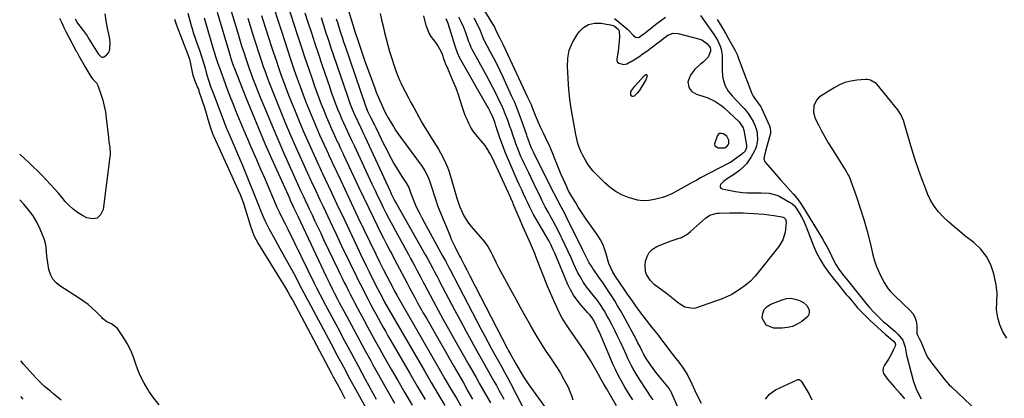
# Model space of a CAD drawing. Units: inches. Extents: x 1883761 to 1889572, y 416116 to 422031.
# Drawn here: x 1883768 to 1884351, y 420091 to 420316 of the extents above; entities that cross this region are included whole.
import ezdxf

# ---------------------------------------------------------------- set-up
doc = ezdxf.new("R2010")
doc.units = ezdxf.units.IN
doc.header["$MEASUREMENT"] = 0
for name, color, linetype in [('1', 7, 'Continuous'), ('7', 7, 'Continuous'), ('8', 7, 'Continuous')]:
    doc.layers.add(name, color=color, linetype=linetype)

msp = doc.modelspace()

# ---------------------------------------------------------------- linework, layer by layer
at = {"layer": '1', "color": 18}
for points in [[(1883981.21, 420319.3, 1632), (1883982.12, 420315.54, 1632), (1883983, 420311.78, 1632), (1883983.86, 420308.01, 1632), (1883984.75, 420304.25, 1632), (1883985.72, 420300.51, 1632), (1883986.79, 420296.8, 1632), (1883987.93, 420293.1, 1632), (1883989.68, 420287.7, 1632), (1883990.51, 420285.29, 1632), (1883991.94, 420281.73, 1632), (1883992.98, 420279.4, 1632), (1883993.53, 420278.24, 1632), (1883995.17, 420274.86, 1632), (1883996.11, 420272.98, 1632), (1883998.04, 420269.24, 1632), (1883999.55, 420266.38, 1632), (1884001.14, 420263.41, 1632), (1884002.75, 420260.45, 1632), (1884004.38, 420257.52, 1632), (1884006.04, 420254.59, 1632), (1884007.73, 420251.68, 1632), (1884009.46, 420248.8, 1632), (1884011.22, 420245.93, 1632), (1884013.01, 420243.09, 1632), (1884015.8, 420238.72, 1632), (1884017.04, 420236.68, 1632), (1884019.26, 420232.5, 1632), (1884021.16, 420228.14, 1632), (1884022, 420225.92, 1632), (1884023.43, 420221.38, 1632), (1884026.72, 420209.59, 1632), (1884027.82, 420206.15, 1632), (1884028.48, 420204.47, 1632), (1884029.82, 420201.44, 1632), (1884030.97, 420199.17, 1632), (1884032.25, 420196.98, 1632), (1884033.7, 420194.9, 1632), (1884035.27, 420192.89, 1632), (1884043.13, 420183.65, 1632), (1884045.21, 420180.87, 1632), (1884046.96, 420177.85, 1632), (1884047.96, 420175.75, 1632), (1884049.86, 420171.58, 1632), (1884050.64, 420170.04, 1632), (1884051.45, 420168.52, 1632), (1884058.62, 420155.39, 1632), (1884061.49, 420150.14, 1632), (1884064.38, 420144.89, 1632), (1884067.28, 420139.66, 1632), (1884070.19, 420134.42, 1632), (1884070.67, 420133.55, 1632), (1884073.41, 420128.8, 1632), (1884076.24, 420124.1, 1632), (1884079.18, 420119.47, 1632), (1884082.22, 420114.9, 1632), (1884084.22, 420111.97, 1632), (1884086.25, 420108.86, 1632), (1884088.2, 420105.71, 1632), (1884090.02, 420102.48, 1632), (1884091.76, 420099.2, 1632), (1884092.66, 420097.4, 1632), (1884093.78, 420094.95, 1632), (1884094.75, 420092.45, 1632), (1884095.53, 420089.88, 1632)], [(1884121.44, 420086.34, 1632), (1884115.4, 420096.57, 1632), (1884113.8, 420099.32, 1632), (1884112.23, 420102.09, 1632), (1884110.69, 420104.88, 1632), (1884109.18, 420107.68, 1632), (1884107.64, 420110.47, 1632), (1884106.04, 420113.22, 1632), (1884104.34, 420115.91, 1632), (1884102.59, 420118.56, 1632), (1884094.73, 420130.05, 1632), (1884093.75, 420131.48, 1632), (1884091.81, 420134.36, 1632), (1884089.93, 420137.27, 1632), (1884089.05, 420138.76, 1632), (1884087.46, 420141.84, 1632), (1884086.02, 420144.86, 1632), (1884084.58, 420147.96, 1632), (1884083.19, 420151.07, 1632), (1884081.86, 420154.21, 1632), (1884080.58, 420157.37, 1632), (1884074.22, 420173.51, 1632), (1884072.5, 420177.8, 1632), (1884071.61, 420179.94, 1632), (1884069.81, 420184.2, 1632), (1884067.93, 420188.44, 1632), (1884065.93, 420192.81, 1632), (1884064.02, 420197.15, 1632), (1884063.09, 420199.34, 1632), (1884060.19, 420206.26, 1632), (1884059.84, 420207.09, 1632), (1884058.78, 420209.59, 1632), (1884057.68, 420212.08, 1632), (1884057.31, 420212.9, 1632), (1884049.03, 420230.9, 1632), (1884048.21, 420232.62, 1632), (1884046.48, 420236, 1632), (1884044.59, 420239.28, 1632), (1884043.53, 420240.84, 1632), (1884041.15, 420243.78, 1632), (1884038.03, 420247.39, 1632), (1884036.49, 420249.46, 1632), (1884035.13, 420251.66, 1632), (1884033.88, 420253.93, 1632), (1884032.78, 420256.29, 1632), (1884031.76, 420258.68, 1632), (1884030.86, 420261.11, 1632), (1884030.04, 420263.58, 1632), (1884028.9, 420267.27, 1632), (1884027.66, 420271.09, 1632), (1884026.32, 420274.88, 1632), (1884024.84, 420278.61, 1632), (1884023.27, 420282.31, 1632), (1884020.92, 420287.6, 1632), (1884020.48, 420288.63, 1632), (1884019.3, 420291.78, 1632), (1884018.14, 420294.94, 1632), (1884017.37, 420296.79, 1632), (1884015.12, 420300.86, 1632), (1884014.2, 420302.12, 1632), (1884011.61, 420305.58, 1632), (1884010.37, 420307.69, 1632), (1884008.62, 420312.28, 1632), (1884007.11, 420317.9, 1632)], [(1884185.42, 420239.54, 1642), (1884187.1, 420240.56, 1642), (1884187.68, 420241.34, 1642), (1884188.05, 420242.17, 1642), (1884188.01, 420244.03, 1642), (1884186.75, 420246.46, 1642), (1884184.67, 420247.93, 1642), (1884183.57, 420248.12, 1642), (1884182.58, 420248, 1642), (1884181.77, 420247.43, 1642), (1884181.06, 420246.57, 1642), (1884179.44, 420241.91, 1642), (1884179.7, 420240.79, 1642), (1884181.79, 420239.46, 1642), (1884185.42, 420239.54, 1642)]]:
    msp.add_polyline3d(points, dxfattribs=at)
at = {"layer": '7', "color": 18}
for points in [[(1883954.04, 420348.86, 1634), (1883965.01, 420312.55, 1634), (1883966.44, 420308.02, 1634), (1883967.04, 420306.21, 1634), (1883967.34, 420305.31, 1634), (1883970.59, 420295.79, 1634), (1883972.07, 420291.52, 1634), (1883973.57, 420287.25, 1634), (1883975.1, 420283, 1634), (1883976.66, 420278.75, 1634), (1883978.09, 420274.89, 1634), (1883978.97, 420272.59, 1634), (1883980.84, 420268.03, 1634), (1883981.83, 420265.78, 1634), (1883983.25, 420262.63, 1634), (1883983.88, 420261.29, 1634), (1883985.23, 420258.66, 1634), (1883985.96, 420257.38, 1634), (1883987.77, 420254.34, 1634), (1883989.08, 420252.21, 1634), (1883990.43, 420250.1, 1634), (1883991.84, 420248.03, 1634), (1883993.29, 420245.98, 1634), (1884006.13, 420228.39, 1634), (1884007.74, 420225.96, 1634), (1884009.69, 420222.05, 1634), (1884010.73, 420219.32, 1634), (1884012.22, 420214.55, 1634), (1884013.21, 420211.48, 1634), (1884014.25, 420208.42, 1634), (1884015.36, 420205.39, 1634), (1884016.54, 420202.38, 1634), (1884022.52, 420187.63, 1634), (1884023.46, 420185.38, 1634), (1884025.5, 420180.95, 1634), (1884026.59, 420178.77, 1634), (1884028.47, 420175.12, 1634), (1884029.01, 420174.1, 1634), (1884029.75, 420172.76, 1634), (1884031.16, 420170.08, 1634), (1884032.75, 420167.06, 1634), (1884034.32, 420164.03, 1634), (1884056.82, 420120.25, 1634), (1884057.46, 420119.02, 1634), (1884058.76, 420116.57, 1634), (1884060.47, 420113.47, 1634), (1884061.67, 420111.3, 1634), (1884062.28, 420110.22, 1634), (1884064.84, 420105.94, 1634), (1884066.31, 420103.55, 1634), (1884067.82, 420101.19, 1634), (1884069.4, 420098.88, 1634), (1884071.01, 420096.59, 1634), (1884078.75, 420085.95, 1634)], [(1883916.46, 420328.2, 1644), (1883922.69, 420308.73, 1644), (1883924.46, 420303.24, 1644), (1883926.25, 420297.75, 1644), (1883928.08, 420292.27, 1644), (1883929.93, 420286.8, 1644), (1883930.34, 420285.6, 1644), (1883932.03, 420280.75, 1644), (1883933.76, 420275.91, 1644), (1883935.55, 420271.1, 1644), (1883937.39, 420266.3, 1644), (1883939.29, 420261.53, 1644), (1883941.25, 420256.78, 1644), (1883943.27, 420252.06, 1644), (1883945.35, 420247.36, 1644), (1883950.37, 420236.25, 1644), (1883950.73, 420235.47, 1644), (1883952.17, 420232.38, 1644), (1883952.9, 420230.84, 1644), (1883953.26, 420230.06, 1644), (1883957.7, 420220.55, 1644), (1883960.29, 420215.02, 1644), (1883962.88, 420209.5, 1644), (1883965.49, 420203.98, 1644), (1883968.11, 420198.46, 1644), (1883978.64, 420176.36, 1644), (1883980.83, 420171.88, 1644), (1883983.1, 420167.44, 1644), (1883989.33, 420155.42, 1644), (1883989.39, 420155.31, 1644), (1883989.56, 420154.97, 1644), (1883989.79, 420154.53, 1644), (1883991.16, 420152, 1644), (1883992.7, 420149.27, 1644), (1884016.31, 420108.31, 1644), (1884019.67, 420102.49, 1644), (1884023.05, 420096.67, 1644), (1884026.44, 420090.86, 1644), (1884029.83, 420085.05, 1644)], [(1883924.7, 420329.78, 1642), (1883930.05, 420313.05, 1642), (1883932.22, 420306.34, 1642), (1883934.41, 420299.64, 1642), (1883936.64, 420292.95, 1642), (1883938.89, 420286.27, 1642), (1883940.87, 420280.43, 1642), (1883942.17, 420276.68, 1642), (1883943.51, 420272.94, 1642), (1883944.89, 420269.22, 1642), (1883946.3, 420265.51, 1642), (1883947.77, 420261.82, 1642), (1883949.28, 420258.15, 1642), (1883950.85, 420254.51, 1642), (1883952.46, 420250.88, 1642), (1883956.05, 420243, 1642), (1883956.49, 420242.05, 1642), (1883957.81, 420239.23, 1642), (1883959.15, 420236.4, 1642), (1883959.59, 420235.46, 1642), (1883965.53, 420222.66, 1642), (1883968.42, 420216.49, 1642), (1883971.33, 420210.33, 1642), (1883974.28, 420204.18, 1642), (1883977.24, 420198.04, 1642), (1883979.45, 420193.5, 1642), (1883981.35, 420189.65, 1642), (1883983.27, 420185.82, 1642), (1883985.23, 420182, 1642), (1883987.21, 420178.19, 1642), (1883988.1, 420176.52, 1642), (1883989.66, 420173.56, 1642), (1883991.22, 420170.6, 1642), (1883992.79, 420167.65, 1642), (1883994.35, 420164.69, 1642), (1883997.07, 420159.56, 1642), (1883997.28, 420159.17, 1642), (1883998.5, 420156.83, 1642), (1883998.71, 420156.44, 1642), (1884001.75, 420150.75, 1642), (1884003.49, 420147.53, 1642), (1884005.25, 420144.31, 1642), (1884007.04, 420141.11, 1642), (1884008.85, 420137.92, 1642), (1884025.1, 420109.49, 1642), (1884027.84, 420104.7, 1642), (1884030.59, 420099.92, 1642), (1884033.34, 420095.14, 1642), (1884036.11, 420090.36, 1642)], [(1883800.44, 420316.14, 1658), (1883801.87, 420313.51, 1658), (1883804.47, 420309.99, 1658), (1883807.44, 420306, 1658), (1883808.22, 420304.8, 1658), (1883813.99, 420295.46, 1658), (1883814.37, 420294.93, 1658), (1883815.82, 420293.64, 1658), (1883816.38, 420293.43, 1658), (1883816.93, 420293.37, 1658), (1883817.47, 420293.5, 1658), (1883819, 420294.58, 1658), (1883820.36, 420296.18, 1658), (1883821, 420298.18, 1658), (1883821.19, 420302.25, 1658), (1883820.76, 420305.35, 1658), (1883819.57, 420310.66, 1658), (1883818.79, 420314.87, 1658), (1883818.22, 420319.1, 1658)], [(1883859.29, 420315.85, 1658), (1883860.54, 420312.34, 1658), (1883867.25, 420295.01, 1658), (1883867.5, 420294.34, 1658), (1883868.12, 420292.28, 1658), (1883868.77, 420289.47, 1658), (1883869.82, 420284.43, 1658), (1883870.24, 420282.69, 1658), (1883871.34, 420279.29, 1658), (1883873.02, 420275.4, 1658), (1883873.46, 420274.35, 1658), (1883873.65, 420273.81, 1658), (1883873.83, 420273.27, 1658), (1883877.02, 420263.44, 1658), (1883878.08, 420260.04, 1658), (1883879.05, 420256.61, 1658), (1883880.41, 420252.02, 1658), (1883882.14, 420247.44, 1658), (1883882.63, 420246.32, 1658), (1883897.15, 420214.48, 1658), (1883898.27, 420211.9, 1658), (1883899.31, 420209.29, 1658), (1883900.25, 420206.64, 1658), (1883901.12, 420203.97, 1658), (1883902.43, 420199.65, 1658), (1883903.07, 420197.52, 1658), (1883904.41, 420192.98, 1658), (1883905.35, 420190.23, 1658), (1883906.42, 420187.54, 1658), (1883907.71, 420184.94, 1658), (1883909.14, 420182.41, 1658), (1883922.61, 420160.6, 1658), (1883924.56, 420157.37, 1658), (1883926.47, 420154.12, 1658), (1883928.2, 420151.12, 1658), (1883928.77, 420150.03, 1658), (1883929.06, 420149.48, 1658), (1883929.2, 420149.21, 1658), (1883952.37, 420105.58, 1658), (1883953.49, 420103.5, 1658), (1883955.76, 420099.35, 1658), (1883957.93, 420095.49, 1658), (1883959.19, 420093.13, 1658), (1883960.32, 420090.71, 1658)], [(1883867.17, 420319.54, 1656), (1883869.22, 420312.13, 1656), (1883869.55, 420310.97, 1656), (1883870.58, 420307.51, 1656), (1883871.31, 420305.22, 1656), (1883871.7, 420304.08, 1656), (1883872.1, 420302.94, 1656), (1883874.25, 420296.92, 1656), (1883875.1, 420294.45, 1656), (1883875.92, 420291.96, 1656), (1883876.69, 420289.46, 1656), (1883877.42, 420286.95, 1656), (1883878.37, 420283.54, 1656), (1883879.58, 420279.17, 1656), (1883880.52, 420276.61, 1656), (1883882.12, 420272.56, 1656), (1883882.89, 420270.53, 1656), (1883890.23, 420251.03, 1656), (1883890.52, 420250.28, 1656), (1883891.29, 420248.42, 1656), (1883891.46, 420248.05, 1656), (1883893.98, 420242.44, 1656), (1883895.38, 420239.26, 1656), (1883896.76, 420236.07, 1656), (1883898.1, 420232.86, 1656), (1883899.42, 420229.64, 1656), (1883909.54, 420204.5, 1656), (1883910.2, 420202.87, 1656), (1883911.53, 420199.62, 1656), (1883912.9, 420196.38, 1656), (1883913.64, 420194.79, 1656), (1883915.26, 420191.68, 1656), (1883919.1, 420184.83, 1656), (1883921.86, 420179.86, 1656), (1883924.6, 420174.88, 1656), (1883927.31, 420169.88, 1656), (1883929.99, 420164.87, 1656), (1883935.1, 420155.29, 1656), (1883937.21, 420151.19, 1656), (1883938.05, 420149.55, 1656), (1883938.48, 420148.74, 1656), (1883952.13, 420123.09, 1656), (1883955.79, 420116.25, 1656), (1883959.47, 420109.42, 1656), (1883963.17, 420102.6, 1656), (1883966.9, 420095.79, 1656), (1883972.69, 420085.26, 1656)], [(1883876.85, 420316.69, 1654), (1883882.64, 420296.98, 1654), (1883882.76, 420296.58, 1654), (1883883.66, 420293.81, 1654), (1883884.9, 420290.18, 1654), (1883885.93, 420287.15, 1654), (1883887.53, 420282.63, 1654), (1883888.08, 420281.13, 1654), (1883889.74, 420276.64, 1654), (1883891.14, 420272.9, 1654), (1883892.57, 420269.17, 1654), (1883894.03, 420265.45, 1654), (1883895.51, 420261.74, 1654), (1883896.44, 420259.43, 1654), (1883898.43, 420254.58, 1654), (1883900.45, 420249.75, 1654), (1883902.51, 420244.94, 1654), (1883904.6, 420240.13, 1654), (1883905.41, 420238.3, 1654), (1883907.89, 420232.65, 1654), (1883910.36, 420226.98, 1654), (1883912.8, 420221.31, 1654), (1883915.23, 420215.63, 1654), (1883919.62, 420205.34, 1654), (1883919.85, 420204.81, 1654), (1883920.55, 420203.19, 1654), (1883921.29, 420201.6, 1654), (1883921.55, 420201.07, 1654), (1883923.79, 420196.66, 1654), (1883924.71, 420194.83, 1654), (1883926.52, 420191.17, 1654), (1883942.21, 420159.22, 1654), (1883943.57, 420156.47, 1654), (1883945.63, 420152.35, 1654), (1883947.04, 420149.62, 1654), (1883947.76, 420148.27, 1654), (1883956.09, 420132.61, 1654), (1883960.16, 420124.97, 1654), (1883964.25, 420117.34, 1654), (1883968.36, 420109.72, 1654), (1883972.47, 420102.1, 1654), (1883978.86, 420090.31, 1654)], [(1883884.53, 420320.03, 1652), (1883891.86, 420295.58, 1652), (1883892.97, 420291.97, 1652), (1883893.96, 420288.97, 1652), (1883894.85, 420286.58, 1652), (1883901.65, 420269.47, 1652), (1883905.33, 420260.35, 1652), (1883909.1, 420251.26, 1652), (1883912.97, 420242.22, 1652), (1883916.91, 420233.21, 1652), (1883927.61, 420209.19, 1652), (1883927.65, 420209.1, 1652), (1883927.73, 420208.93, 1652), (1883927.93, 420208.5, 1652), (1883929.28, 420205.6, 1652), (1883930.13, 420203.78, 1652), (1883931.84, 420200.15, 1652), (1883932.41, 420198.94, 1652), (1883949.33, 420163.16, 1652), (1883951.19, 420159.29, 1652), (1883953.09, 420155.43, 1652), (1883954.06, 420153.51, 1652), (1883956.03, 420149.69, 1652), (1883957.03, 420147.79, 1652), (1883962.67, 420137.17, 1652), (1883965.85, 420131.21, 1652), (1883969.04, 420125.26, 1652), (1883972.25, 420119.32, 1652), (1883975.47, 420113.39, 1652), (1883976.94, 420110.7, 1652), (1883979.46, 420106.12, 1652), (1883982, 420101.56, 1652), (1883984.58, 420097.02, 1652), (1883987.18, 420092.5, 1652), (1883989.82, 420087.99, 1652)], [(1883902.77, 420316.59, 1648), (1883904.16, 420312.05, 1648), (1883905.57, 420307.52, 1648), (1883907, 420303, 1648), (1883907.93, 420300.08, 1648), (1883908.91, 420297.02, 1648), (1883909.91, 420293.97, 1648), (1883910.93, 420290.92, 1648), (1883911.97, 420287.88, 1648), (1883913.03, 420284.85, 1648), (1883914.12, 420281.83, 1648), (1883915.25, 420278.82, 1648), (1883916.41, 420275.83, 1648), (1883919.54, 420267.88, 1648), (1883922.32, 420260.94, 1648), (1883925.18, 420254.02, 1648), (1883928.12, 420247.15, 1648), (1883931.13, 420240.3, 1648), (1883939, 420222.72, 1648), (1883939.39, 420221.86, 1648), (1883940.19, 420220.14, 1648), (1883940.59, 420219.28, 1648), (1883943.06, 420213.99, 1648), (1883944.5, 420210.92, 1648), (1883945.94, 420207.85, 1648), (1883947.38, 420204.78, 1648), (1883948.82, 420201.71, 1648), (1883952.96, 420192.91, 1648), (1883955.17, 420188.23, 1648), (1883957.38, 420183.55, 1648), (1883959.61, 420178.88, 1648), (1883961.84, 420174.21, 1648), (1883963.4, 420170.96, 1648), (1883964.87, 420167.92, 1648), (1883966.35, 420164.88, 1648), (1883967.84, 420161.86, 1648), (1883969.35, 420158.84, 1648), (1883970.9, 420155.77, 1648), (1883972.42, 420152.82, 1648), (1883973.94, 420149.88, 1648), (1883975.79, 420146.36, 1648), (1883977.19, 420143.72, 1648), (1883978.61, 420141.08, 1648), (1883980.03, 420138.46, 1648), (1883981.47, 420135.83, 1648), (1883982.92, 420133.22, 1648), (1883984.38, 420130.61, 1648), (1883985.86, 420128.01, 1648), (1883987.35, 420125.42, 1648), (1883998.66, 420105.91, 1648), (1884003.26, 420098.02, 1648), (1884007.89, 420090.14, 1648)], [(1883910.96, 420318.08, 1646), (1883911.93, 420315, 1646), (1883915.31, 420304.41, 1646), (1883916.69, 420300.13, 1646), (1883918.08, 420295.86, 1646), (1883919.51, 420291.6, 1646), (1883920.95, 420287.34, 1646), (1883922.44, 420283.1, 1646), (1883923.96, 420278.87, 1646), (1883925.53, 420274.66, 1646), (1883927.14, 420270.47, 1646), (1883928.47, 420267.09, 1646), (1883930.81, 420261.23, 1646), (1883933.21, 420255.4, 1646), (1883935.7, 420249.6, 1646), (1883938.24, 420243.83, 1646), (1883944.69, 420229.49, 1646), (1883945.24, 420228.28, 1646), (1883946.36, 420225.87, 1646), (1883946.92, 420224.67, 1646), (1883950.38, 420217.27, 1646), (1883952.39, 420212.97, 1646), (1883954.41, 420208.67, 1646), (1883956.43, 420204.37, 1646), (1883958.45, 420200.08, 1646), (1883968.81, 420178.1, 1646), (1883970.47, 420174.61, 1646), (1883971.31, 420172.87, 1646), (1883973, 420169.39, 1646), (1883974.72, 420165.92, 1646), (1883975.59, 420164.2, 1646), (1883979.92, 420155.64, 1646), (1883982.21, 420151.2, 1646), (1883983.92, 420148.01, 1646), (1883986.11, 420144.08, 1646), (1883986.67, 420143.11, 1646), (1884007.5, 420107.12, 1646), (1884011.49, 420100.26, 1646), (1884015.49, 420093.41, 1646), (1884019.52, 420086.58, 1646)], [(1883946.27, 420316.88, 1638), (1883947.7, 420312.38, 1638), (1883949.15, 420307.88, 1638), (1883950.62, 420303.39, 1638), (1883952.11, 420298.9, 1638), (1883953.61, 420294.42, 1638), (1883961.86, 420270.13, 1638), (1883963.51, 420265.48, 1638), (1883964.7, 420262.42, 1638), (1883965.99, 420259.39, 1638), (1883967.96, 420255.17, 1638), (1883969.81, 420251.35, 1638), (1883971.64, 420247.53, 1638), (1883972.23, 420246.25, 1638), (1883987.13, 420213.83, 1638), (1883988.03, 420211.93, 1638), (1883989.44, 420209.1, 1638), (1883990.44, 420207.24, 1638), (1883990.95, 420206.32, 1638), (1884008.14, 420175.77, 1638), (1884009.05, 420174.14, 1638), (1884010.86, 420170.87, 1638), (1884012.52, 420167.83, 1638), (1884013.54, 420165.94, 1638), (1884015.03, 420163.09, 1638), (1884016.02, 420161.19, 1638), (1884016.52, 420160.24, 1638), (1884025.39, 420143.33, 1638), (1884028.68, 420137.13, 1638), (1884032, 420130.95, 1638), (1884035.38, 420124.79, 1638), (1884038.79, 420118.66, 1638), (1884042.65, 420111.79, 1638), (1884044.16, 420109.11, 1638), (1884045.67, 420106.42, 1638), (1884047.18, 420103.73, 1638), (1884048.7, 420101.04, 1638), (1884050.2, 420098.35, 1638), (1884051.7, 420095.65, 1638), (1884053.19, 420092.95, 1638), (1884054.66, 420090.24, 1638)], [(1883955.23, 420316.06, 1636), (1883956.08, 420313.35, 1636), (1883956.94, 420310.65, 1636), (1883957.81, 420307.95, 1636), (1883958.69, 420305.25, 1636), (1883959.58, 420302.56, 1636), (1883960.48, 420299.87, 1636), (1883972.32, 420264.99, 1636), (1883973.75, 420261.39, 1636), (1883974.59, 420259.72, 1636), (1883975.79, 420257.4, 1636), (1883977.94, 420253.15, 1636), (1883978.63, 420251.72, 1636), (1883981.87, 420244.94, 1636), (1883983.29, 420242, 1636), (1883984.74, 420239.08, 1636), (1883986.22, 420236.18, 1636), (1883987.74, 420233.29, 1636), (1883989.43, 420230.23, 1636), (1883990.94, 420227.62, 1636), (1883992.54, 420225.06, 1636), (1883994.19, 420222.53, 1636), (1883996.94, 420218.46, 1636), (1883998.27, 420216, 1636), (1883999.24, 420213.12, 1636), (1884000.99, 420208.47, 1636), (1884002.29, 420205.57, 1636), (1884003.48, 420203, 1636), (1884004.71, 420200.46, 1636), (1884006.01, 420197.94, 1636), (1884007.34, 420195.44, 1636), (1884018.31, 420175.45, 1636), (1884019.94, 420172.49, 1636), (1884022.08, 420168.53, 1636), (1884022.85, 420167.06, 1636), (1884024.78, 420163.37, 1636), (1884025.42, 420162.14, 1636), (1884041.21, 420131.74, 1636), (1884043.15, 420128.04, 1636), (1884045.12, 420124.34, 1636), (1884047.12, 420120.66, 1636), (1884049.14, 420116.99, 1636), (1884051.41, 420112.92, 1636), (1884053.22, 420109.67, 1636), (1884055.02, 420106.42, 1636), (1884056.8, 420103.16, 1636), (1884058.53, 420099.87, 1636), (1884068.86, 420079.92, 1636)], [(1884131.19, 420089.87, 1634), (1884129.54, 420092.33, 1634), (1884127.94, 420094.82, 1634), (1884126.41, 420097.35, 1634), (1884124.31, 420101.06, 1634), (1884122.62, 420104.25, 1634), (1884120.99, 420107.47, 1634), (1884119.47, 420110.74, 1634), (1884118.01, 420114.04, 1634), (1884111.09, 420130.43, 1634), (1884110.62, 420131.53, 1634), (1884109.62, 420133.72, 1634), (1884108, 420136.95, 1634), (1884106.99, 420138.56, 1634), (1884105.5, 420140.33, 1634), (1884104.72, 420141.19, 1634), (1884104.34, 420141.63, 1634), (1884100.27, 420146.25, 1634), (1884098, 420149.1, 1634), (1884095.94, 420152.06, 1634), (1884094.16, 420155.22, 1634), (1884092.58, 420158.49, 1634), (1884084.78, 420176.92, 1634), (1884083.71, 420179.37, 1634), (1884082.59, 420181.8, 1634), (1884081.39, 420184.19, 1634), (1884080.08, 420186.52, 1634), (1884074.96, 420195.18, 1634), (1884073.6, 420197.54, 1634), (1884072.28, 420199.93, 1634), (1884071.03, 420202.35, 1634), (1884069.82, 420204.79, 1634), (1884068.64, 420207.25, 1634), (1884067.48, 420209.72, 1634), (1884066.32, 420212.19, 1634), (1884065.18, 420214.67, 1634), (1884063.77, 420217.75, 1634), (1884062.55, 420220.43, 1634), (1884061.35, 420223.12, 1634), (1884060.15, 420225.81, 1634), (1884058.88, 420228.69, 1634), (1884057.1, 420232.85, 1634), (1884055.41, 420237.04, 1634), (1884053.82, 420241.27, 1634), (1884052.31, 420245.53, 1634), (1884049.92, 420252.58, 1634), (1884049.37, 420254.19, 1634), (1884048.21, 420257.4, 1634), (1884046.47, 420261.04, 1634), (1884045.22, 420263.42, 1634), (1884044.56, 420264.59, 1634), (1884028.53, 420292.85, 1634), (1884027.05, 420295.98, 1634), (1884025.92, 420299.26, 1634), (1884021.6, 420313.42, 1634), (1884021.28, 420314.37, 1634), (1884020.49, 420316.22, 1634)], [(1884143.06, 420090.02, 1636), (1884142.01, 420091.6, 1636), (1884135.59, 420101.25, 1636), (1884133.27, 420104.9, 1636), (1884131.1, 420108.64, 1636), (1884130.08, 420110.55, 1636), (1884128.16, 420114.42, 1636), (1884127.25, 420116.38, 1636), (1884125.3, 420120.72, 1636), (1884123.7, 420124.22, 1636), (1884122.06, 420127.7, 1636), (1884120.36, 420131.15, 1636), (1884118.63, 420134.58, 1636), (1884116.89, 420137.96, 1636), (1884115.97, 420139.67, 1636), (1884114.03, 420143.05, 1636), (1884111.92, 420146.33, 1636), (1884109.65, 420149.47, 1636), (1884108.44, 420150.99, 1636), (1884106.01, 420154.02, 1636), (1884103.64, 420157.1, 1636), (1884101.79, 420159.68, 1636), (1884099.38, 420163.71, 1636), (1884098.33, 420165.81, 1636), (1884096.19, 420170.48, 1636), (1884094.45, 420174.26, 1636), (1884092.7, 420178.04, 1636), (1884090.92, 420181.81, 1636), (1884089.14, 420185.57, 1636), (1884088.39, 420187.15, 1636), (1884086.94, 420190.1, 1636), (1884085.46, 420193.04, 1636), (1884083.92, 420195.95, 1636), (1884082.34, 420198.83, 1636), (1884081.03, 420201.18, 1636), (1884079.17, 420204.6, 1636), (1884077.39, 420208.06, 1636), (1884075.66, 420211.55, 1636), (1884073.96, 420215.06, 1636), (1884069.33, 420224.66, 1636), (1884068.16, 420227.1, 1636), (1884067.01, 420229.55, 1636), (1884065.89, 420232.02, 1636), (1884064.77, 420234.48, 1636), (1884063.71, 420236.97, 1636), (1884062.69, 420239.48, 1636), (1884061.74, 420242.01, 1636), (1884060.85, 420244.56, 1636), (1884059.95, 420247.21, 1636), (1884059.09, 420249.75, 1636), (1884058.23, 420252.29, 1636), (1884057.36, 420254.82, 1636), (1884056.45, 420257.34, 1636), (1884055.48, 420259.83, 1636), (1884054.43, 420262.29, 1636), (1884053.32, 420264.73, 1636), (1884051.93, 420267.67, 1636), (1884050.05, 420271.54, 1636), (1884048.12, 420275.39, 1636), (1884046.12, 420279.2, 1636), (1884044.08, 420282.99, 1636), (1884035.86, 420297.92, 1636), (1884035.3, 420299.03, 1636), (1884034.37, 420301.34, 1636), (1884033.94, 420302.51, 1636), (1884032.08, 420307.75, 1636), (1884030.85, 420310.92, 1636), (1884029.51, 420314.04, 1636), (1884028, 420317.07, 1636)], [(1884159.67, 420081.01, 1638), (1884153.56, 420094.98, 1638), (1884153.4, 420095.33, 1638), (1884152.64, 420096.63, 1638), (1884151.96, 420097.54, 1638), (1884148.04, 420102.23, 1638), (1884146.37, 420104.29, 1638), (1884144.73, 420106.37, 1638), (1884143.16, 420108.49, 1638), (1884141.61, 420110.64, 1638), (1884139, 420114.4, 1638), (1884137.56, 420116.86, 1638), (1884136.6, 420118.76, 1638), (1884135.38, 420121.3, 1638), (1884134.1, 420123.82, 1638), (1884133.44, 420125.07, 1638), (1884125.29, 420140.12, 1638), (1884123.7, 420142.98, 1638), (1884122.07, 420145.81, 1638), (1884120.38, 420148.61, 1638), (1884118.64, 420151.38, 1638), (1884116.86, 420154.13, 1638), (1884115.06, 420156.86, 1638), (1884113.21, 420159.56, 1638), (1884111.35, 420162.25, 1638), (1884107.9, 420167.14, 1638), (1884107.43, 420167.82, 1638), (1884106.5, 420169.2, 1638), (1884105.2, 420171.31, 1638), (1884103.17, 420175.28, 1638), (1884101.2, 420179.27, 1638), (1884091.57, 420198.77, 1638), (1884090.69, 420200.54, 1638), (1884088.88, 420204.06, 1638), (1884086.63, 420208.27, 1638), (1884084.5, 420212.38, 1638), (1884082.93, 420215.49, 1638), (1884072.2, 420237, 1638), (1884071.8, 420237.81, 1638), (1884071.03, 420239.43, 1638), (1884069.97, 420241.91, 1638), (1884068.78, 420245.33, 1638), (1884068.49, 420246.19, 1638), (1884068.2, 420247.05, 1638), (1884065.88, 420253.85, 1638), (1884064.37, 420258.08, 1638), (1884062.77, 420262.27, 1638), (1884061.04, 420266.41, 1638), (1884059.22, 420270.52, 1638), (1884054.13, 420281.54, 1638), (1884052.36, 420285.29, 1638), (1884050.55, 420289.01, 1638), (1884048.67, 420292.7, 1638), (1884046.75, 420296.36, 1638), (1884043.2, 420303, 1638), (1884043.03, 420303.34, 1638), (1884042.02, 420305.78, 1638), (1884040.76, 420308.98, 1638), (1884039.06, 420312.82, 1638), (1884037.06, 420316.51, 1638)], [(1884181.06, 420315.79, 1638), (1884183.68, 420311.56, 1638), (1884186.22, 420307.28, 1638), (1884187.45, 420305.12, 1638), (1884188.66, 420302.95, 1638), (1884191.74, 420297.3, 1638), (1884192.87, 420295.02, 1638), (1884193.81, 420292.67, 1638), (1884195.12, 420289.09, 1638), (1884195.56, 420287.9, 1638), (1884201.64, 420271.76, 1638), (1884202.35, 420270.25, 1638), (1884203.84, 420268.21, 1638), (1884205.47, 420266.14, 1638), (1884206.91, 420263.89, 1638), (1884207.3, 420263.09, 1638), (1884212.11, 420252.57, 1638), (1884212.55, 420251.32, 1638), (1884212.78, 420249.34, 1638), (1884212.64, 420248.02, 1638), (1884212.5, 420247.37, 1638), (1884209.73, 420237.64, 1638), (1884209.07, 420235.04, 1638), (1884208.81, 420233.31, 1638), (1884209.2, 420231.75, 1638), (1884209.65, 420231.03, 1638), (1884213.82, 420226.07, 1638), (1884216.23, 420223.25, 1638), (1884218.68, 420220.47, 1638), (1884221.18, 420217.73, 1638), (1884224.2, 420214.5, 1638), (1884226.42, 420212, 1638), (1884228.53, 420209.42, 1638), (1884230.47, 420206.71, 1638), (1884232.29, 420203.91, 1638), (1884243.5, 420185.44, 1638), (1884244.94, 420182.98, 1638), (1884246.32, 420180.5, 1638), (1884247.63, 420177.97, 1638), (1884248.89, 420175.41, 1638), (1884249.89, 420173.31, 1638), (1884251.46, 420170.34, 1638), (1884253.28, 420167.52, 1638), (1884254.27, 420166.15, 1638), (1884256.3, 420163.47, 1638), (1884257.35, 420162.15, 1638), (1884270.07, 420146.39, 1638), (1884271.35, 420144.84, 1638), (1884273.33, 420142.56, 1638), (1884276.28, 420139.56, 1638), (1884279.82, 420136.33, 1638), (1884281.03, 420135.29, 1638), (1884286.4, 420130.79, 1638), (1884288.52, 420128.8, 1638), (1884291.18, 420125.37, 1638), (1884292.6, 420121.15, 1638), (1884293.46, 420116.53, 1638), (1884293.83, 420115.01, 1638), (1884297.38, 420101.48, 1638), (1884298.91, 420096.87, 1638), (1884299.89, 420094.66, 1638), (1884302.13, 420090.43, 1638)], [(1884147.45, 420303.12, 1642), (1884149.65, 420304.84, 1642), (1884151.93, 420306.41, 1642), (1884154.92, 420307.56, 1642), (1884158.04, 420307.48, 1642), (1884170.83, 420304.16, 1642), (1884172.02, 420303.74, 1642), (1884175.04, 420301.59, 1642), (1884176.89, 420299.11, 1642), (1884177.2, 420298.03, 1642), (1884177.17, 420296.95, 1642), (1884175.77, 420293.41, 1642), (1884172.89, 420290.32, 1642), (1884171.12, 420289.17, 1642), (1884167.76, 420286.34, 1642), (1884165.19, 420282.76, 1642), (1884163.79, 420278.76, 1642), (1884164.28, 420275.64, 1642), (1884165.07, 420274.24, 1642), (1884166.05, 420273.04, 1642), (1884168.76, 420271.45, 1642), (1884173.69, 420269.9, 1642), (1884175.25, 420269.35, 1642), (1884179.75, 420267.29, 1642), (1884183.81, 420264.49, 1642), (1884185.06, 420263.41, 1642), (1884194.08, 420254.94, 1642), (1884194.59, 420254.42, 1642), (1884196.46, 420251.36, 1642), (1884196.67, 420250.67, 1642), (1884196.84, 420249.96, 1642), (1884198.45, 420241.14, 1642), (1884198.49, 420239.74, 1642), (1884197.61, 420237.6, 1642), (1884196.64, 420236.52, 1642), (1884196.2, 420236.12, 1642), (1884195.73, 420235.75, 1642), (1884190.62, 420231.99, 1642), (1884188.94, 420230.92, 1642), (1884188.65, 420230.76, 1642), (1884188.36, 420230.6, 1642), (1884171.21, 420221.64, 1642), (1884168.95, 420220.44, 1642), (1884166.7, 420219.23, 1642), (1884164.47, 420217.99, 1642), (1884161.32, 420216.19, 1642), (1884159.56, 420215.19, 1642), (1884156.02, 420213.25, 1642), (1884154.23, 420212.31, 1642), (1884150.56, 420210.68, 1642), (1884148.66, 420210.04, 1642), (1884143.87, 420208.8, 1642), (1884140.49, 420208.28, 1642), (1884137.13, 420208.14, 1642), (1884133.8, 420208.56, 1642), (1884130.48, 420209.37, 1642), (1884128.87, 420209.91, 1642), (1884124.92, 420211.54, 1642), (1884121.16, 420213.51, 1642), (1884117.72, 420215.96, 1642), (1884114.47, 420218.75, 1642), (1884109.5, 420223.65, 1642), (1884107.65, 420225.63, 1642), (1884105.93, 420227.7, 1642), (1884104.38, 420229.91, 1642), (1884102.96, 420232.21, 1642), (1884101.22, 420235.4, 1642), (1884100.44, 420237.03, 1642), (1884099.09, 420240.39, 1642), (1884098.53, 420242.12, 1642), (1884097.61, 420245.62, 1642), (1884097.25, 420247.4, 1642), (1884094.52, 420262.95, 1642), (1884094.29, 420264.32, 1642), (1884093.7, 420268.45, 1642), (1884093.28, 420272.6, 1642), (1884093.18, 420273.99, 1642), (1884092.27, 420287.74, 1642), (1884092.48, 420292.79, 1642), (1884093.36, 420297.63, 1642), (1884095.25, 420302.19, 1642), (1884097.81, 420306.54, 1642), (1884099.18, 420308.39, 1642), (1884101.89, 420310.96, 1642), (1884104.89, 420312.81, 1642), (1884108.33, 420313.58, 1642), (1884112.07, 420313.62, 1642), (1884117.85, 420312.67, 1642), (1884119.95, 420311.99, 1642), (1884122.56, 420309.75, 1642), (1884122.99, 420308.96, 1642), (1884123.21, 420305.05, 1642), (1884123.08, 420303.03, 1642), (1884122.65, 420298.99, 1642), (1884122.35, 420296.99, 1642), (1884121.55, 420292.34, 1642), (1884121.65, 420291.27, 1642), (1884121.99, 420290.38, 1642), (1884122.72, 420289.75, 1642), (1884125.57, 420289.05, 1642), (1884127.55, 420289.5, 1642), (1884129.43, 420290.52, 1642), (1884130.04, 420290.88, 1642), (1884132.69, 420292.47, 1642), (1884134.6, 420293.66, 1642), (1884136.49, 420294.89, 1642), (1884140.14, 420297.53, 1642), (1884145.23, 420301.42, 1642), (1884147.45, 420303.12, 1642)], [(1884139.08, 420280.57, 1644), (1884138.72, 420279.92, 1644), (1884134.79, 420273.44, 1644), (1884133.74, 420272, 1644), (1884132.46, 420270.77, 1644), (1884131.83, 420270.26, 1644), (1884131.19, 420270.06, 1644), (1884130.65, 420270.08, 1644), (1884130.24, 420270.44, 1644), (1884129.92, 420271.02, 1644), (1884129.92, 420273.03, 1644), (1884132.32, 420276.22, 1644), (1884137.87, 420282.3, 1644), (1884137.95, 420282.39, 1644), (1884138.19, 420282.63, 1644), (1884138.83, 420283.02, 1644), (1884139.03, 420283.05, 1644), (1884139.2, 420283.02, 1644), (1884139.32, 420282.9, 1644), (1884139.42, 420282.73, 1644), (1884139.5, 420282.28, 1644), (1884139.08, 420280.57, 1644)], [(1884352.82, 420126.48, 1636), (1884350.54, 420130.22, 1636), (1884348.79, 420134.37, 1636), (1884347.58, 420138.55, 1636), (1884347.04, 420140.97, 1636), (1884346.71, 420143.4, 1636), (1884346.88, 420148.32, 1636), (1884347.14, 420153.27, 1636), (1884346.52, 420158.18, 1636), (1884345.1, 420164.7, 1636), (1884343.31, 420170.06, 1636), (1884340.87, 420175.01, 1636), (1884337.45, 420179.34, 1636), (1884333.37, 420183.25, 1636), (1884328.03, 420187.38, 1636), (1884324.7, 420190.04, 1636), (1884321.43, 420192.77, 1636), (1884318.25, 420195.6, 1636), (1884315.13, 420198.5, 1636), (1884312.28, 420201.6, 1636), (1884309.73, 420204.91, 1636), (1884307.63, 420208.52, 1636), (1884305.84, 420212.33, 1636), (1884304.56, 420215.55, 1636), (1884302.44, 420221.15, 1636), (1884300.42, 420226.78, 1636), (1884298.54, 420232.47, 1636), (1884296.78, 420238.2, 1636), (1884292.04, 420254.31, 1636), (1884291.71, 420255.34, 1636), (1884290.04, 420259.33, 1636), (1884288.9, 420261.17, 1636), (1884288.25, 420262.03, 1636), (1884276.06, 420277.09, 1636), (1884275.38, 420277.81, 1636), (1884272.04, 420279.79, 1636), (1884270.13, 420280.12, 1636), (1884269.15, 420280.12, 1636), (1884263.85, 420279.71, 1636), (1884260.3, 420279.16, 1636), (1884256.84, 420278.29, 1636), (1884253.56, 420276.93, 1636), (1884250.38, 420275.24, 1636), (1884242.71, 420270.42, 1636), (1884241.23, 420269.21, 1636), (1884239.98, 420267.84, 1636), (1884238.43, 420264.41, 1636), (1884238.22, 420260.6, 1636), (1884239.29, 420256.94, 1636), (1884241.12, 420253.22, 1636), (1884242.97, 420249.61, 1636), (1884244.9, 420246.03, 1636), (1884246.95, 420242.52, 1636), (1884249.07, 420239.06, 1636), (1884256.39, 420227.53, 1636), (1884257.19, 420226.29, 1636), (1884259.05, 420223.16, 1636), (1884259.33, 420222.48, 1636), (1884263.67, 420210.48, 1636), (1884265.97, 420203.75, 1636), (1884268.12, 420196.98, 1636), (1884270.03, 420190.13, 1636), (1884271.79, 420183.24, 1636), (1884273.48, 420176.1, 1636), (1884274.48, 420172.51, 1636), (1884275.66, 420169, 1636), (1884277.1, 420165.58, 1636), (1884278.73, 420162.23, 1636), (1884280.18, 420159.51, 1636), (1884282.51, 420155.83, 1636), (1884283.9, 420154.16, 1636), (1884286.96, 420151.04, 1636), (1884290.15, 420148.02, 1636), (1884291.76, 420146.52, 1636), (1884295.38, 420143.2, 1636), (1884297.04, 420141.24, 1636), (1884298.33, 420139.1, 1636), (1884299.06, 420136.72, 1636), (1884299.41, 420134.17, 1636), (1884299.51, 420129.4, 1636), (1884299.83, 420128.28, 1636), (1884300.95, 420126.37, 1636), (1884301.74, 420124.92, 1636), (1884301.9, 420124.54, 1636), (1884303.56, 420120.23, 1636), (1884304.65, 420117.75, 1636), (1884305.88, 420115.35, 1636), (1884307.31, 420113.07, 1636), (1884308.89, 420110.87, 1636), (1884315.44, 420102.58, 1636), (1884315.96, 420101.93, 1636), (1884318.76, 420098.8, 1636), (1884319.96, 420097.62, 1636), (1884335.29, 420083.14, 1636)], [(1883850.23, 420086.98, 1658), (1883847.11, 420090.97, 1658), (1883844.18, 420095.11, 1658), (1883843.24, 420096.54, 1658), (1883841.08, 420100.16, 1658), (1883839.15, 420103.89, 1658), (1883837.56, 420107.78, 1658), (1883836.2, 420111.77, 1658), (1883834.83, 420115.76, 1658), (1883833.24, 420119.64, 1658), (1883831.29, 420123.36, 1658), (1883829.11, 420126.97, 1658), (1883825.55, 420132.31, 1658), (1883822.05, 420135.05, 1658), (1883819.21, 420136.31, 1658), (1883816.72, 420138.19, 1658), (1883816.16, 420138.73, 1658), (1883812.81, 420142.18, 1658), (1883810.51, 420144.37, 1658), (1883808.13, 420146.46, 1658), (1883805.6, 420148.37, 1658), (1883802.99, 420150.17, 1658), (1883791.3, 420157.62, 1658), (1883789.09, 420159.45, 1658), (1883787.24, 420161.53, 1658), (1883785.93, 420163.98, 1658), (1883784.84, 420167.38, 1658), (1883784.35, 420169.98, 1658), (1883783.94, 420172.58, 1658), (1883783.66, 420175.2, 1658), (1883783.47, 420177.83, 1658), (1883783.2, 420180.44, 1658), (1883782.74, 420183, 1658), (1883782.02, 420185.5, 1658), (1883781.11, 420187.96, 1658), (1883779.65, 420191.35, 1658), (1883777.67, 420195.34, 1658), (1883775.44, 420199.16, 1658), (1883772.82, 420202.73, 1658), (1883769.96, 420206.14, 1658), (1883767.66, 420208.59, 1658)], [(1884140.83, 420177.4, 1642), (1884142.81, 420179.31, 1642), (1884145.24, 420180.88, 1642), (1884149.71, 420182.82, 1642), (1884153.77, 420184.41, 1642), (1884157.93, 420185.69, 1642), (1884159.96, 420186.4, 1642), (1884163.68, 420188.44, 1642), (1884165.37, 420189.78, 1642), (1884174.1, 420197.78, 1642), (1884176.85, 420199.61, 1642), (1884180.02, 420200.61, 1642), (1884181.12, 420200.75, 1642), (1884182.24, 420200.83, 1642), (1884188.69, 420200.95, 1642), (1884191.32, 420200.98, 1642), (1884193.94, 420200.96, 1642), (1884196.57, 420200.89, 1642), (1884199.19, 420200.79, 1642), (1884202.8, 420200.6, 1642), (1884205.79, 420200.4, 1642), (1884208.78, 420200.14, 1642), (1884211.75, 420199.79, 1642), (1884214.72, 420199.37, 1642), (1884219.41, 420198.64, 1642), (1884220.54, 420198.25, 1642), (1884221.78, 420196.98, 1642), (1884222.09, 420195.28, 1642), (1884221.33, 420189.56, 1642), (1884220.07, 420184.99, 1642), (1884217.64, 420180.93, 1642), (1884203.61, 420163.41, 1642), (1884200.85, 420160.38, 1642), (1884197.72, 420157.72, 1642), (1884194.36, 420155.34, 1642), (1884191.05, 420153.22, 1642), (1884189.34, 420152.26, 1642), (1884185.8, 420150.6, 1642), (1884183.97, 420149.89, 1642), (1884168.31, 420144.41, 1642), (1884166.64, 420144.07, 1642), (1884161.85, 420145.04, 1642), (1884158.84, 420146.95, 1642), (1884157.39, 420148, 1642), (1884155.97, 420149.08, 1642), (1884150.98, 420153.07, 1642), (1884148.13, 420155.26, 1642), (1884146.67, 420156.32, 1642), (1884143.8, 420158.44, 1642), (1884141.33, 420160.96, 1642), (1884139.19, 420164.4, 1642), (1884138.58, 420166.16, 1642), (1884138.4, 420169.93, 1642), (1884138.7, 420172.19, 1642), (1884139.54, 420174.97, 1642), (1884140.83, 420177.4, 1642)], [(1884224.8, 420150.23, 1642), (1884227.39, 420149.76, 1642), (1884229.95, 420148.85, 1642), (1884232.28, 420147.66, 1642), (1884234.48, 420145.83, 1642), (1884235.7, 420143.23, 1642), (1884235.75, 420141.83, 1642), (1884235.52, 420140.53, 1642), (1884234.85, 420139.39, 1642), (1884231.23, 420136.38, 1642), (1884228.55, 420134.76, 1642), (1884225.76, 420133.51, 1642), (1884222.77, 420132.82, 1642), (1884219.66, 420132.5, 1642), (1884214.61, 420132.47, 1642), (1884210.07, 420134.19, 1642), (1884207.87, 420138.51, 1642), (1884208.16, 420141.19, 1642), (1884209, 420143.52, 1642), (1884210.7, 420145.34, 1642), (1884212.95, 420146.81, 1642), (1884219.55, 420149.38, 1642), (1884222.19, 420150.03, 1642), (1884224.8, 420150.23, 1642)], [(1883792.18, 420089.66, 1656), (1883790.02, 420091.42, 1656), (1883787.86, 420093.2, 1656), (1883785.71, 420094.98, 1656), (1883782.31, 420097.9, 1656), (1883779.85, 420100.18, 1656), (1883777.51, 420102.57, 1656), (1883775.23, 420105.03, 1656), (1883769.84, 420111.12, 1656), (1883768.36, 420112.82, 1656), (1883768.16, 420113.07, 1656)], [(1884209.7, 420090.33, 1642), (1884212.19, 420093.38, 1642), (1884215.62, 420095.94, 1642), (1884228.5, 420101.85, 1642), (1884228.88, 420101.96, 1642), (1884229.64, 420101.97, 1642), (1884230.37, 420101.66, 1642), (1884230.97, 420101.14, 1642), (1884231.2, 420100.81, 1642), (1884235.6, 420093.23, 1642), (1884237.2, 420089.89, 1642)], [(1883769.64, 420090.35, 1654), (1883768.27, 420091.81, 1654)]]:
    msp.add_polyline3d(points, dxfattribs=at)
at = {"layer": '8', "color": 18}
for points in [[(1884171.83, 420087.66, 1640), (1884169.93, 420091.51, 1640), (1884168.05, 420095.36, 1640), (1884166.19, 420099.22, 1640), (1884163.44, 420104.93, 1640), (1884162.94, 420105.93, 1640), (1884161.19, 420108.79, 1640), (1884158.5, 420112.36, 1640), (1884156.86, 420114.38, 1640), (1884153.85, 420118.17, 1640), (1884150.96, 420122.05, 1640), (1884148.35, 420125.61, 1640), (1884146.48, 420128.06, 1640), (1884144.58, 420130.49, 1640), (1884142.64, 420132.89, 1640), (1884141.22, 420134.63, 1640), (1884139.16, 420137.2, 1640), (1884137.15, 420139.8, 1640), (1884135.19, 420142.44, 1640), (1884132.65, 420146, 1640), (1884131.08, 420148.25, 1640), (1884129.52, 420150.5, 1640), (1884127.96, 420152.76, 1640), (1884126.41, 420155.03, 1640), (1884120.87, 420163.17, 1640), (1884119.33, 420165.65, 1640), (1884118, 420168.24, 1640), (1884116.89, 420170.94, 1640), (1884116.44, 420172.32, 1640), (1884115.25, 420176.69, 1640), (1884114.34, 420179.53, 1640), (1884113.24, 420182.27, 1640), (1884111.86, 420184.89, 1640), (1884110.3, 420187.42, 1640), (1884103.49, 420197.19, 1640), (1884101.86, 420199.57, 1640), (1884100.27, 420201.97, 1640), (1884098.72, 420204.4, 1640), (1884097.2, 420206.85, 1640), (1884094.85, 420210.71, 1640), (1884093.03, 420214, 1640), (1884092.53, 420214.97, 1640), (1884092.21, 420215.63, 1640), (1884092.06, 420215.96, 1640), (1884089.75, 420221.14, 1640), (1884088.47, 420224.07, 1640), (1884087.22, 420227.01, 1640), (1884086.01, 420229.97, 1640), (1884084.82, 420232.94, 1640), (1884083.42, 420236.51, 1640), (1884082.45, 420238.89, 1640), (1884081.43, 420241.24, 1640), (1884080.34, 420243.56, 1640), (1884078.23, 420247.77, 1640), (1884076.29, 420251.81, 1640), (1884074.53, 420255.94, 1640), (1884073.43, 420258.72, 1640), (1884071.85, 420262.75, 1640), (1884070.92, 420265.01, 1640), (1884068.93, 420269.47, 1640), (1884054.4, 420300.42, 1640), (1884053.76, 420301.75, 1640), (1884052.46, 420304.39, 1640), (1884050.28, 420308.69, 1640), (1884049.02, 420311.54, 1640), (1884048.66, 420312.2, 1640), (1884048.29, 420312.84, 1640), (1884031.38, 420340.56, 1640)], [(1883892.13, 420323.33, 1650), (1883896.63, 420308.37, 1650), (1883897.46, 420305.64, 1650), (1883898.29, 420302.92, 1650), (1883899.14, 420300.2, 1650), (1883900.54, 420295.74, 1650), (1883901.73, 420292.07, 1650), (1883902.97, 420288.42, 1650), (1883903.61, 420286.61, 1650), (1883904.95, 420282.99, 1650), (1883905.65, 420281.2, 1650), (1883910.6, 420268.68, 1650), (1883913.83, 420260.65, 1650), (1883917.14, 420252.64, 1650), (1883920.54, 420244.69, 1650), (1883924.02, 420236.76, 1650), (1883933.3, 420215.95, 1650), (1883933.42, 420215.69, 1650), (1883933.9, 420214.66, 1650), (1883934.26, 420213.89, 1650), (1883935.74, 420210.72, 1650), (1883936.6, 420208.87, 1650), (1883938.33, 420205.19, 1650), (1883939.19, 420203.34, 1650), (1883940.88, 420199.74, 1650), (1883942.6, 420196.1, 1650), (1883944.31, 420192.46, 1650), (1883946.03, 420188.83, 1650), (1883947.76, 420185.19, 1650), (1883956.38, 420167.07, 1650), (1883957.57, 420164.57, 1650), (1883958.78, 420162.09, 1650), (1883960, 420159.61, 1650), (1883961.23, 420157.14, 1650), (1883962.48, 420154.67, 1650), (1883963.73, 420152.21, 1650), (1883965.01, 420149.76, 1650), (1883966.29, 420147.31, 1650), (1883969.24, 420141.75, 1650), (1883971.53, 420137.46, 1650), (1883973.83, 420133.17, 1650), (1883976.14, 420128.9, 1650), (1883978.47, 420124.63, 1650), (1883980.83, 420120.37, 1650), (1883983.2, 420116.12, 1650), (1883985.61, 420111.9, 1650), (1883988.03, 420107.68, 1650), (1883991.66, 420101.45, 1650), (1883995.94, 420094.14, 1650), (1884000.25, 420086.85, 1650)], [(1883791.22, 420316.57, 1660), (1883792.45, 420313.79, 1660), (1883793.74, 420311.03, 1660), (1883795.08, 420308.31, 1660), (1883796.48, 420305.6, 1660), (1883801.08, 420296.93, 1660), (1883801.33, 420296.46, 1660), (1883802.67, 420294.16, 1660), (1883804.87, 420289.93, 1660), (1883806.08, 420287.87, 1660), (1883809.75, 420281.92, 1660), (1883810.77, 420280.54, 1660), (1883813.14, 420278.1, 1660), (1883813.91, 420276.6, 1660), (1883815.71, 420271.36, 1660), (1883816.78, 420267.89, 1660), (1883817.68, 420264.39, 1660), (1883818.35, 420260.84, 1660), (1883818.86, 420257.25, 1660), (1883820.11, 420245.74, 1660), (1883820.47, 420242.82, 1660), (1883820.93, 420239.92, 1660), (1883821.18, 420235.57, 1660), (1883821.06, 420234.12, 1660), (1883817.02, 420202.87, 1660), (1883815.5, 420199.84, 1660), (1883813.46, 420197.83, 1660), (1883810.64, 420197.36, 1660), (1883807.29, 420197.92, 1660), (1883804.68, 420199.34, 1660), (1883801.87, 420201.11, 1660), (1883799.22, 420203.06, 1660), (1883796.82, 420205.32, 1660), (1883794.58, 420207.77, 1660), (1883792.44, 420210.35, 1660), (1883790.26, 420212.89, 1660), (1883788.02, 420215.38, 1660), (1883785.74, 420217.84, 1660), (1883780.59, 420223.26, 1660), (1883778.09, 420225.83, 1660), (1883775.54, 420228.36, 1660), (1883772.93, 420230.82, 1660), (1883770.28, 420233.24, 1660), (1883767.52, 420235.7, 1660)], [(1883936.63, 420319.78, 1640), (1883938.44, 420314.11, 1640), (1883940.47, 420307.81, 1640), (1883942.53, 420301.52, 1640), (1883944.62, 420295.23, 1640), (1883946.73, 420288.96, 1640), (1883951.37, 420275.28, 1640), (1883952.29, 420272.63, 1640), (1883953.23, 420269.98, 1640), (1883954.21, 420267.35, 1640), (1883955.2, 420264.73, 1640), (1883956.24, 420262.12, 1640), (1883957.31, 420259.53, 1640), (1883958.42, 420256.95, 1640), (1883959.57, 420254.39, 1640), (1883961.72, 420249.74, 1640), (1883962.76, 420247.51, 1640), (1883964.35, 420244.19, 1640), (1883965.91, 420240.85, 1640), (1883976.39, 420218.2, 1640), (1883978.04, 420214.66, 1640), (1883979.72, 420211.13, 1640), (1883981.42, 420207.62, 1640), (1883983.14, 420204.12, 1640), (1883984.89, 420200.63, 1640), (1883986.67, 420197.16, 1640), (1883988.5, 420193.71, 1640), (1883990.35, 420190.28, 1640), (1883998.07, 420176.13, 1640), (1883999.32, 420173.84, 1640), (1884000.57, 420171.55, 1640), (1884001.81, 420169.26, 1640), (1884003.05, 420166.96, 1640), (1884005.16, 420163.03, 1640), (1884007.26, 420159.01, 1640), (1884007.61, 420158.34, 1640), (1884012.77, 420148.62, 1640), (1884015.72, 420143.1, 1640), (1884018.7, 420137.61, 1640), (1884021.73, 420132.13, 1640), (1884024.8, 420126.68, 1640), (1884033.88, 420110.65, 1640), (1884036, 420106.91, 1640), (1884038.13, 420103.17, 1640), (1884040.26, 420099.43, 1640), (1884042.39, 420095.69, 1640), (1884044.52, 420091.95, 1640), (1884046.65, 420088.2, 1640)], [(1884120.16, 420316.43, 1640), (1884123.43, 420313.83, 1640), (1884128.18, 420309.81, 1640), (1884128.98, 420309.09, 1640), (1884131.17, 420306.72, 1640), (1884132.63, 420305.29, 1640), (1884133.76, 420305.07, 1640), (1884134.94, 420305.3, 1640), (1884137.9, 420307.34, 1640), (1884138.47, 420307.8, 1640), (1884144.53, 420312.75, 1640), (1884147.47, 420314.99, 1640), (1884150.5, 420317.07, 1640)], [(1884171.3, 420318.2, 1640), (1884179.41, 420306.64, 1640), (1884181.36, 420303.43, 1640), (1884182.87, 420299.99, 1640), (1884183.41, 420298.2, 1640), (1884184.03, 420294.53, 1640), (1884184.11, 420292.65, 1640), (1884184.02, 420285.92, 1640), (1884184.26, 420282.04, 1640), (1884184.62, 420280.14, 1640), (1884185.76, 420276.45, 1640), (1884187.65, 420273.14, 1640), (1884190.07, 420270.37, 1640), (1884191.83, 420268.49, 1640), (1884193.58, 420266.61, 1640), (1884195.32, 420264.71, 1640), (1884197.05, 420262.81, 1640), (1884199, 420260.54, 1640), (1884200.28, 420258.84, 1640), (1884202.48, 420255.19, 1640), (1884203.53, 420252.95, 1640), (1884204.59, 420249.55, 1640), (1884204.91, 420247.79, 1640), (1884205, 420244.24, 1640), (1884204.38, 420240.74, 1640), (1884203.79, 420238.99, 1640), (1884203.11, 420237.33, 1640), (1884201.33, 420234.19, 1640), (1884198.54, 420230.12, 1640), (1884197.59, 420228.97, 1640), (1884194.29, 420226.05, 1640), (1884191.6, 420224.18, 1640), (1884190.69, 420223.59, 1640), (1884187.16, 420221.41, 1640), (1884184.98, 420219.79, 1640), (1884183.09, 420217.83, 1640), (1884182.81, 420216.98, 1640), (1884182.82, 420216.23, 1640), (1884183.29, 420215.64, 1640), (1884184.06, 420215.17, 1640), (1884191.9, 420213.62, 1640), (1884196.07, 420213.02, 1640), (1884198.88, 420212.85, 1640), (1884201.69, 420212.8, 1640), (1884203.1, 420212.82, 1640), (1884207.2, 420212.88, 1640), (1884211.95, 420212.67, 1640), (1884216.45, 420211.49, 1640), (1884217.85, 420210.79, 1640), (1884225.34, 420206.41, 1640), (1884226.97, 420205.16, 1640), (1884227.64, 420204.39, 1640), (1884229.81, 420200.92, 1640), (1884231.08, 420198.67, 1640), (1884232.27, 420196.39, 1640), (1884233.33, 420194.05, 1640), (1884234.32, 420191.67, 1640), (1884238.27, 420181.42, 1640), (1884240.09, 420177.26, 1640), (1884242.14, 420173.22, 1640), (1884244.53, 420169.38, 1640), (1884247.16, 420165.67, 1640), (1884250.41, 420161.47, 1640), (1884251.59, 420159.96, 1640), (1884253.99, 420156.98, 1640), (1884255.21, 420155.5, 1640), (1884257.66, 420152.56, 1640), (1884258.89, 420151.09, 1640), (1884260.12, 420149.62, 1640), (1884262.11, 420147.25, 1640), (1884264.38, 420144.64, 1640), (1884266.73, 420142.1, 1640), (1884269.17, 420139.66, 1640), (1884271.68, 420137.28, 1640), (1884280.98, 420128.81, 1640), (1884282.66, 420127.34, 1640), (1884285.72, 420124.84, 1640), (1884286.6, 420123.66, 1640), (1884286.84, 420122.77, 1640), (1884286.66, 420121.86, 1640), (1884285.74, 420119.79, 1640), (1884284.29, 420116.87, 1640), (1884283.47, 420115.46, 1640), (1884282.6, 420114.08, 1640), (1884280.28, 420110.54, 1640), (1884279.61, 420108.83, 1640), (1884279.38, 420107.14, 1640), (1884279.82, 420105.49, 1640), (1884282.08, 420102.29, 1640), (1884284.81, 420099.12, 1640), (1884286.19, 420097.54, 1640), (1884289.61, 420093.61, 1640), (1884292.1, 420090.59, 1640)]]:
    msp.add_polyline3d(points, dxfattribs=at)

doc.saveas('drawing.dxf')
